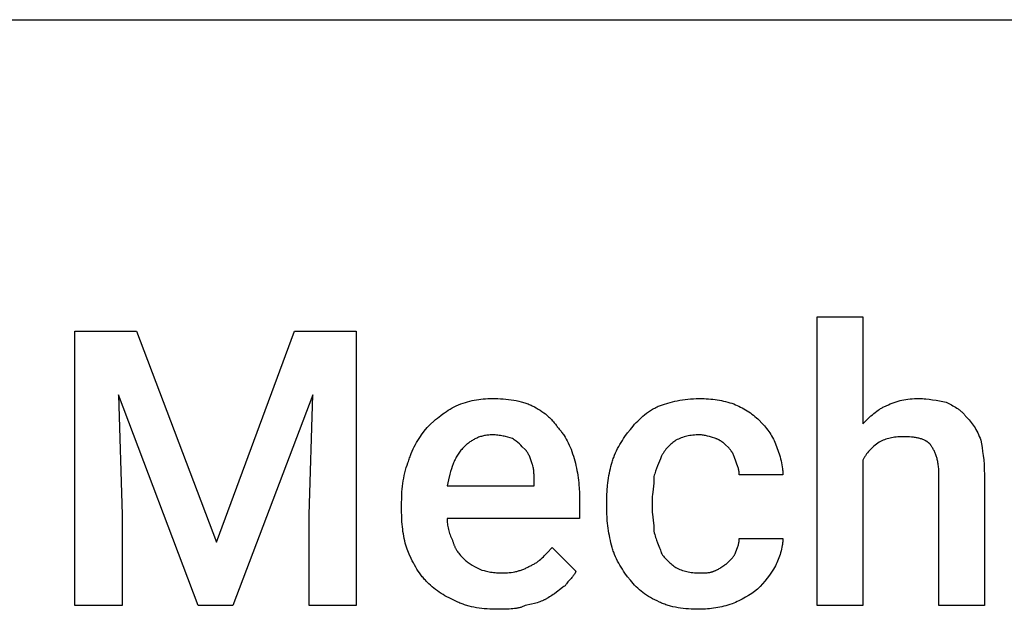
# Model space of a CAD drawing. Units: millimetres. Extents: x 0 to 24750, y -13 to 8000.
# Drawn here: x 5976 to 6868, y 5866 to 6400 of the extents above; entities that cross this region are included whole.
import ezdxf

# ---------------------------------------------------------------- set-up
doc = ezdxf.new("R2010")
doc.units = ezdxf.units.MM
doc.header["$MEASUREMENT"] = 0
doc.layers.add('- TAB', color=4, linetype='Continuous', true_color=0x00ffff)
doc.layers.add('- TITLES', color=7, linetype='Continuous', true_color=0x7fffbf)

msp = doc.modelspace()

# ---------------------------------------------------------------- linework, layer by layer
at = {"layer": '- TAB'}
msp.add_lwpolyline([(2250, 6400), (24750, 6400)], dxfattribs=at)
at = {"layer": '- TITLES'}
for points in [[(6740.13, 6001.15), (6740.13, 5869.57), (6699.01, 5869.57), (6699.01, 6131.09), (6740.13, 6131.09), (6740.13, 6034.05)], [(6345.39, 6030.76), (6348.48, 6033.76), (6351.59, 6036.62), (6353.15, 6037.98), (6354.73, 6039.31), (6356.33, 6040.61), (6357.94, 6041.86), (6359.56, 6043.07), (6361.22, 6044.25), (6362.89, 6045.39), (6364.59, 6046.48), (6366.32, 6047.54), (6368.08, 6048.57), (6369.88, 6049.55), (6371.71, 6050.49)], [(6371.71, 6050.49), (6373.85, 6051.38), (6375.96, 6052.19), (6378.03, 6052.93), (6380.09, 6053.6), (6382.12, 6054.21), (6384.14, 6054.74), (6386.15, 6055.22), (6388.16, 6055.63), (6390.16, 6055.99), (6392.17, 6056.29), (6394.19, 6056.54), (6396.23, 6056.74), (6398.28, 6056.89), (6400.36, 6056.99), (6402.47, 6057.05), (6404.61, 6057.07)], [(6404.61, 6057.07), (6409.53, 6056.99), (6411.98, 6056.89), (6414.42, 6056.74), (6416.84, 6056.54), (6419.23, 6056.29), (6421.6, 6055.99), (6423.93, 6055.63), (6426.22, 6055.22), (6428.47, 6054.74), (6430.67, 6054.21), (6431.76, 6053.91), (6432.82, 6053.6), (6433.88, 6053.28), (6434.91, 6052.93), (6435.94, 6052.57), (6436.94, 6052.19), (6437.93, 6051.8), (6438.9, 6051.38), (6439.85, 6050.95), (6440.79, 6050.49)], [(6440.79, 6050.49), (6442.62, 6049.55), (6444.41, 6048.57), (6446.16, 6047.54), (6447.86, 6046.48), (6449.51, 6045.39), (6451.11, 6044.25), (6452.66, 6043.07), (6454.15, 6041.86), (6454.88, 6041.24), (6455.59, 6040.61), (6456.28, 6039.96), (6456.96, 6039.31), (6457.63, 6038.65), (6458.28, 6037.98), (6458.91, 6037.31), (6459.52, 6036.62), (6460.12, 6035.92), (6460.7, 6035.21), (6461.27, 6034.49), (6461.81, 6033.76), (6462.34, 6033.03), (6462.85, 6032.28), (6463.34, 6031.52), (6463.82, 6030.76)], [(6529.61, 6029.11), (6532.15, 6032.19), (6533.49, 6033.72), (6534.87, 6035.23), (6536.31, 6036.72), (6537.79, 6038.19), (6539.32, 6039.63), (6540.91, 6041.04), (6542.56, 6042.4), (6544.27, 6043.73), (6545.15, 6044.37), (6546.04, 6045), (6546.95, 6045.62), (6547.88, 6046.23), (6548.82, 6046.82), (6549.78, 6047.39), (6550.76, 6047.95), (6551.75, 6048.5), (6552.77, 6049.02), (6553.8, 6049.53), (6554.85, 6050.02), (6555.92, 6050.49)], [(6555.92, 6050.49), (6559.7, 6051.72), (6563.66, 6052.91), (6567.8, 6054.02), (6569.96, 6054.54), (6572.16, 6055.02), (6574.43, 6055.46), (6576.75, 6055.86), (6579.14, 6056.21), (6581.59, 6056.51), (6584.11, 6056.75), (6586.71, 6056.92), (6589.37, 6057.03), (6592.11, 6057.07)], [(6592.11, 6057.07), (6594.25, 6057.05), (6596.35, 6057), (6598.42, 6056.9), (6600.46, 6056.76), (6602.47, 6056.59), (6604.45, 6056.38), (6606.41, 6056.13), (6608.35, 6055.84), (6610.27, 6055.51), (6612.17, 6055.14), (6614.05, 6054.74), (6615.93, 6054.3), (6617.79, 6053.82), (6619.65, 6053.29), (6621.5, 6052.74), (6623.36, 6052.14)], [(6623.36, 6052.14), (6624.9, 6051.5), (6626.44, 6050.83), (6627.97, 6050.11), (6629.5, 6049.36), (6631.01, 6048.57), (6632.52, 6047.74), (6634.01, 6046.88), (6635.49, 6045.97), (6636.94, 6045.03), (6638.37, 6044.04), (6639.78, 6043.02), (6641.16, 6041.96), (6642.52, 6040.86), (6643.84, 6039.73), (6645.13, 6038.55), (6646.38, 6037.34)], [(6740.13, 6034.05), (6745.09, 6038.93), (6747.62, 6041.27), (6748.9, 6042.41), (6750.21, 6043.5), (6751.53, 6044.56), (6752.87, 6045.58), (6754.24, 6046.55), (6754.93, 6047.01), (6755.63, 6047.46), (6756.34, 6047.9), (6757.05, 6048.32), (6757.77, 6048.72), (6758.5, 6049.11), (6759.24, 6049.48), (6759.99, 6049.84), (6760.75, 6050.18), (6761.51, 6050.49)], [(6761.51, 6050.49), (6763.35, 6051.38), (6765.15, 6052.19), (6766.92, 6052.93), (6768.68, 6053.6), (6770.43, 6054.21), (6772.18, 6054.74), (6773.93, 6055.22), (6775.7, 6055.63), (6777.48, 6055.99), (6779.29, 6056.29), (6781.14, 6056.54), (6783.02, 6056.74), (6784.96, 6056.89), (6786.95, 6056.99), (6789, 6057.05), (6791.12, 6057.07)], [(6791.12, 6057.07), (6792.66, 6057.05), (6794.2, 6057), (6795.74, 6056.91), (6797.29, 6056.79), (6800.37, 6056.47), (6803.45, 6056.04), (6806.54, 6055.55), (6809.62, 6054.99), (6815.79, 6053.78)], [(6815.79, 6053.78), (6820.7, 6051.26), (6821.91, 6050.6), (6823.1, 6049.91), (6824.29, 6049.19), (6825.45, 6048.44), (6826.6, 6047.65), (6827.16, 6047.23), (6827.72, 6046.81), (6828.28, 6046.38), (6828.82, 6045.93), (6829.36, 6045.47), (6829.9, 6044.99), (6830.42, 6044.5), (6830.94, 6044), (6831.45, 6043.48), (6831.96, 6042.94), (6832.45, 6042.39), (6832.94, 6041.82), (6833.41, 6041.23), (6833.88, 6040.63)], [(6833.88, 6040.63), (6834.81, 6039.68), (6835.73, 6038.69), (6836.65, 6037.67), (6837.56, 6036.59), (6838.46, 6035.47), (6839.35, 6034.29), (6840.22, 6033.07), (6841.08, 6031.78), (6841.92, 6030.44), (6842.73, 6029.04), (6843.52, 6027.58), (6844.29, 6026.05), (6845.03, 6024.46), (6845.73, 6022.79), (6846.4, 6021.06), (6847.04, 6019.24)], [(6328.95, 6001.15), (6329.27, 6002.23), (6329.6, 6003.29), (6329.96, 6004.35), (6330.33, 6005.39), (6331.12, 6007.45), (6331.98, 6009.48), (6332.89, 6011.46), (6333.86, 6013.41), (6334.88, 6015.32), (6335.94, 6017.19), (6337.04, 6019.02), (6338.17, 6020.81), (6339.33, 6022.57), (6340.51, 6024.28), (6342.93, 6027.6), (6345.39, 6030.76)], [(6463.82, 6030.76), (6464.43, 6030.13), (6465.03, 6029.48), (6465.62, 6028.82), (6466.21, 6028.14), (6466.78, 6027.44), (6467.34, 6026.72), (6467.9, 6025.98), (6468.44, 6025.23), (6468.98, 6024.46), (6469.5, 6023.68), (6470.52, 6022.05), (6471.51, 6020.37), (6472.45, 6018.63), (6473.36, 6016.82), (6474.22, 6014.97), (6475.05, 6013.06), (6475.84, 6011.1), (6476.59, 6009.09), (6477.31, 6007.03), (6477.98, 6004.94), (6478.62, 6002.8)], [(6646.38, 6037.34), (6648.77, 6034.87), (6649.91, 6033.62), (6651.01, 6032.38), (6652.07, 6031.12), (6653.09, 6029.85), (6654.07, 6028.56), (6655.02, 6027.26), (6655.92, 6025.94), (6656.79, 6024.6), (6657.62, 6023.23), (6658.41, 6021.84), (6659.16, 6020.42), (6659.87, 6018.96), (6660.55, 6017.48), (6661.18, 6015.95)], [(6404.61, 6024.18), (6403.54, 6024.16), (6402.48, 6024.12), (6401.45, 6024.05), (6400.44, 6023.95), (6399.44, 6023.83), (6398.47, 6023.68), (6397.5, 6023.5), (6396.56, 6023.3), (6395.64, 6023.08), (6394.73, 6022.83), (6393.83, 6022.56), (6392.95, 6022.27), (6392.09, 6021.96), (6391.25, 6021.62), (6390.41, 6021.26), (6389.6, 6020.89), (6388.79, 6020.49), (6388.01, 6020.08), (6387.23, 6019.65), (6386.47, 6019.2), (6385.72, 6018.73), (6384.99, 6018.25), (6384.27, 6017.75), (6383.56, 6017.24), (6382.86, 6016.71), (6382.17, 6016.17), (6381.5, 6015.62), (6380.84, 6015.05), (6380.18, 6014.47), (6379.54, 6013.88), (6378.29, 6012.66)], [(6422.7, 6020.89), (6420.77, 6021.5), (6418.71, 6022.1), (6416.54, 6022.65), (6415.41, 6022.91), (6414.27, 6023.15), (6413.1, 6023.37), (6411.92, 6023.57), (6410.72, 6023.75), (6409.51, 6023.89), (6408.3, 6024.02), (6407.07, 6024.1), (6405.84, 6024.16), (6404.61, 6024.18)], [(6513.16, 5999.51), (6513.48, 6000.58), (6513.81, 6001.65), (6514.17, 6002.7), (6514.54, 6003.75), (6515.33, 6005.81), (6516.19, 6007.83), (6517.11, 6009.82), (6518.07, 6011.77), (6519.09, 6013.67), (6520.15, 6015.54), (6521.25, 6017.37), (6522.38, 6019.17), (6523.54, 6020.92), (6524.72, 6022.64), (6527.14, 6025.95), (6529.61, 6029.11)], [(6592.11, 6024.18), (6590.58, 6024.16), (6589.1, 6024.1), (6587.64, 6024), (6586.22, 6023.87), (6584.83, 6023.7), (6583.46, 6023.48), (6582.12, 6023.23), (6580.8, 6022.94), (6579.5, 6022.62), (6578.21, 6022.25), (6576.94, 6021.85), (6575.68, 6021.4), (6574.44, 6020.92), (6573.19, 6020.4), (6571.96, 6019.84), (6570.72, 6019.24)], [(6606.91, 6020.89), (6603.21, 6022.1), (6601.36, 6022.65), (6599.51, 6023.15), (6598.58, 6023.37), (6597.66, 6023.57), (6596.73, 6023.75), (6595.81, 6023.89), (6594.88, 6024.02), (6593.96, 6024.1), (6593.49, 6024.14), (6593.03, 6024.16), (6592.57, 6024.17), (6592.11, 6024.18)], [(6776.32, 6022.53), (6774.79, 6022.51), (6773.31, 6022.46), (6771.85, 6022.36), (6770.43, 6022.22), (6769.04, 6022.05), (6767.67, 6021.84), (6766.33, 6021.59), (6765.01, 6021.3), (6763.71, 6020.97), (6762.42, 6020.61), (6761.15, 6020.2), (6759.89, 6019.76), (6758.65, 6019.28), (6757.4, 6018.76), (6756.17, 6018.2), (6754.93, 6017.6)], [(6800.99, 6015.95), (6800.75, 6016.18), (6800.51, 6016.41), (6800.27, 6016.63), (6800.02, 6016.84), (6799.77, 6017.05), (6799.51, 6017.26), (6799.25, 6017.46), (6798.98, 6017.65), (6798.71, 6017.84), (6798.43, 6018.03), (6798.15, 6018.21), (6797.86, 6018.39), (6797.57, 6018.57), (6797.28, 6018.74), (6796.98, 6018.9), (6796.67, 6019.06), (6796.04, 6019.37), (6795.4, 6019.67), (6794.73, 6019.94), (6794.05, 6020.2), (6793.34, 6020.45), (6792.62, 6020.68), (6791.88, 6020.89), (6791.12, 6021.09), (6790.34, 6021.28), (6789.54, 6021.45), (6788.72, 6021.61), (6787.88, 6021.75), (6787.02, 6021.88), (6786.15, 6022), (6784.33, 6022.2), (6782.45, 6022.35), (6780.48, 6022.45), (6778.44, 6022.51), (6776.32, 6022.53)], [(6434.21, 6011.02), (6431.72, 6013.49), (6430.42, 6014.72), (6429.07, 6015.95), (6427.64, 6017.19), (6426.12, 6018.42), (6425.31, 6019.04), (6424.47, 6019.65), (6423.6, 6020.27), (6422.7, 6020.89)], [(6570.72, 6019.24), (6569.8, 6018.61), (6568.88, 6017.93), (6567.96, 6017.22), (6567.05, 6016.47), (6566.15, 6015.68), (6565.26, 6014.85), (6564.39, 6013.98), (6563.53, 6013.08), (6562.69, 6012.13), (6561.87, 6011.15), (6561.08, 6010.13), (6560.32, 6009.07), (6559.94, 6008.52), (6559.58, 6007.97), (6559.22, 6007.4), (6558.87, 6006.83), (6558.53, 6006.25), (6558.2, 6005.66), (6557.88, 6005.05), (6557.57, 6004.44)], [(6618.42, 6012.66), (6615.93, 6015.11), (6615.29, 6015.7), (6614.63, 6016.28), (6613.97, 6016.84), (6613.28, 6017.39), (6612.58, 6017.92), (6612.22, 6018.18), (6611.85, 6018.43), (6611.48, 6018.68), (6611.1, 6018.91), (6610.72, 6019.15), (6610.33, 6019.37), (6609.93, 6019.59), (6609.52, 6019.8), (6609.11, 6020), (6608.68, 6020.2), (6608.25, 6020.38), (6607.81, 6020.56), (6607.37, 6020.73), (6606.91, 6020.89)], [(6661.18, 6015.95), (6662.41, 6012.8), (6663.6, 6009.5), (6664.71, 6006.1), (6665.23, 6004.35), (6665.71, 6002.59), (6666.15, 6000.81), (6666.55, 5999.01), (6666.9, 5997.19), (6667.2, 5995.37), (6667.44, 5993.53), (6667.53, 5992.61), (6667.62, 5991.69), (6667.68, 5990.77), (6667.73, 5989.84), (6667.75, 5988.92), (6667.76, 5987.99)], [(6754.93, 6017.6), (6752.54, 6015.75), (6751.41, 6014.81), (6750.31, 6013.87), (6749.25, 6012.92), (6748.23, 6011.96), (6747.24, 6010.98), (6746.3, 6009.99), (6745.39, 6008.98), (6744.53, 6007.95), (6743.7, 6006.89), (6743.3, 6006.35), (6742.91, 6005.8), (6742.53, 6005.25), (6742.16, 6004.69), (6741.79, 6004.12), (6741.44, 6003.54), (6741.1, 6002.96), (6740.77, 6002.37), (6740.44, 6001.76), (6740.13, 6001.15)], [(6809.21, 5987.99), (6809.17, 5990.4), (6809.06, 5992.7), (6808.98, 5993.81), (6808.87, 5994.9), (6808.76, 5995.95), (6808.62, 5996.99), (6808.47, 5998), (6808.3, 5998.98), (6808.11, 5999.95), (6807.91, 6000.89), (6807.69, 6001.81), (6807.46, 6002.71), (6807.21, 6003.58), (6806.95, 6004.44), (6806.67, 6005.28), (6806.38, 6006.1), (6806.08, 6006.9), (6805.76, 6007.69), (6805.43, 6008.45), (6805.08, 6009.2), (6804.72, 6009.94), (6804.35, 6010.66), (6803.97, 6011.37), (6803.58, 6012.06), (6803.17, 6012.74), (6802.76, 6013.4), (6802.33, 6014.06), (6801.89, 6014.7), (6801.44, 6015.33), (6800.99, 6015.95)], [(6847.04, 6019.24), (6848.25, 6012.74), (6848.8, 6009.21), (6849.3, 6005.47), (6849.72, 6001.5), (6850.05, 5997.27), (6850.26, 5992.78), (6850.33, 5987.99)], [(6378.29, 6012.66), (6377.53, 6011.88), (6376.8, 6011.08), (6376.1, 6010.26), (6375.43, 6009.43), (6374.78, 6008.57), (6374.15, 6007.69), (6373.55, 6006.8), (6372.97, 6005.88), (6372.41, 6004.95), (6371.87, 6003.99), (6371.36, 6003.02), (6370.86, 6002.03), (6370.38, 6001.01), (6369.92, 5999.98), (6369.47, 5998.93), (6369.04, 5997.86), (6368.22, 5995.66), (6367.45, 5993.39), (6366.72, 5991.04), (6366.03, 5988.61), (6364.73, 5983.52), (6363.49, 5978.13)], [(6440.79, 5997.86), (6439.53, 6001.54), (6438.85, 6003.33), (6438.49, 6004.2), (6438.12, 6005.06), (6437.72, 6005.9), (6437.3, 6006.71), (6437.09, 6007.11), (6436.86, 6007.5), (6436.63, 6007.89), (6436.39, 6008.27), (6436.15, 6008.64), (6435.9, 6009.01), (6435.64, 6009.36), (6435.37, 6009.71), (6435.09, 6010.05), (6434.81, 6010.38), (6434.51, 6010.71), (6434.21, 6011.02)], [(6557.57, 6004.44), (6557.24, 6003.5), (6556.88, 6002.52), (6556.08, 6000.46), (6554.28, 5996.01), (6553.36, 5993.66), (6552.48, 5991.26), (6552.06, 5990.04), (6551.67, 5988.81), (6551.31, 5987.58), (6550.99, 5986.35)], [(6625, 6001.15), (6624.38, 6002.93), (6624.06, 6003.76), (6623.74, 6004.57), (6623.41, 6005.35), (6623.06, 6006.1), (6622.7, 6006.82), (6622.33, 6007.52), (6621.93, 6008.21), (6621.73, 6008.55), (6621.51, 6008.88), (6621.3, 6009.21), (6621.07, 6009.53), (6620.84, 6009.85), (6620.61, 6010.17), (6620.36, 6010.49), (6620.11, 6010.8), (6619.85, 6011.12), (6619.58, 6011.43), (6619.02, 6012.05), (6618.42, 6012.66)], [(6322.37, 5961.68), (6322.45, 5967.15), (6322.55, 5969.83), (6322.7, 5972.47), (6322.9, 5975.07), (6323.15, 5977.64), (6323.45, 5980.16), (6323.81, 5982.65), (6324.22, 5985.1), (6324.7, 5987.51), (6325.24, 5989.88), (6325.84, 5992.21), (6326.51, 5994.5), (6327.25, 5996.76), (6328.06, 5998.97), (6328.49, 6000.07), (6328.95, 6001.15)], [(6442.43, 5981.41), (6442.41, 5986.07), (6442.35, 5988.21), (6442.3, 5989.24), (6442.23, 5990.25), (6442.14, 5991.25), (6442.03, 5992.22), (6441.9, 5993.19), (6441.74, 5994.14), (6441.55, 5995.08), (6441.33, 5996.01), (6441.21, 5996.47), (6441.08, 5996.94), (6440.94, 5997.4), (6440.79, 5997.86)], [(6478.62, 6002.8), (6479.77, 5998.48), (6480.3, 5996.31), (6480.78, 5994.14), (6481.22, 5991.95), (6481.63, 5989.76), (6481.99, 5987.55), (6482.32, 5985.32), (6482.61, 5983.07), (6482.86, 5980.81), (6483.07, 5978.52), (6483.24, 5976.2), (6483.48, 5971.47), (6483.55, 5966.61)], [(6508.22, 5964.97), (6508.3, 5969.35), (6508.53, 5973.83), (6508.92, 5978.35), (6509.17, 5980.61), (6509.46, 5982.85), (6509.78, 5985.08), (6510.15, 5987.28), (6510.56, 5989.44), (6511, 5991.57), (6511.48, 5993.64), (6512, 5995.66), (6512.56, 5997.62), (6513.16, 5999.51)], [(6628.29, 5987.99), (6628.28, 5988.45), (6628.27, 5988.9), (6628.25, 5989.34), (6628.22, 5989.77), (6628.18, 5990.2), (6628.13, 5990.62), (6628.07, 5991.03), (6628.01, 5991.44), (6627.94, 5991.84), (6627.86, 5992.24), (6627.68, 5993.02), (6627.48, 5993.8), (6627.26, 5994.57), (6627.02, 5995.34), (6626.76, 5996.12), (6626.21, 5997.71), (6625, 6001.15)], [(6550.99, 5986.35), (6550.97, 5984.83), (6550.92, 5983.34), (6550.84, 5981.89), (6550.73, 5980.46), (6550.47, 5977.7), (6550.16, 5975.04), (6549.6, 5969.93), (6549.49, 5968.68), (6549.41, 5967.44), (6549.36, 5966.2), (6549.34, 5964.97)], [(6667.76, 5987.99), (6628.29, 5987.99)], [(6850.33, 5987.99), (6850.33, 5869.57), (6809.21, 5869.57), (6809.21, 5987.99)], [(6363.49, 5978.13), (6442.43, 5978.13), (6442.43, 5981.41)], [(6322.37, 5955.1), (6322.37, 5961.68)], [(6483.55, 5966.61), (6483.55, 5948.52), (6363.49, 5948.52)], [(6508.22, 5958.39), (6508.22, 5964.97)], [(6549.34, 5964.97), (6549.34, 5958.39)], [(6327.3, 5920.56), (6326.71, 5922.43), (6326.15, 5924.34), (6325.63, 5926.28), (6325.14, 5928.27), (6324.7, 5930.29), (6324.3, 5932.36), (6323.93, 5934.46), (6323.6, 5936.6), (6323.31, 5938.77), (6323.06, 5940.99), (6322.85, 5943.25), (6322.68, 5945.54), (6322.45, 5950.24), (6322.37, 5955.1)], [(6513.16, 5922.2), (6512, 5926.52), (6511.48, 5928.69), (6511, 5930.86), (6510.56, 5933.05), (6510.15, 5935.24), (6509.78, 5937.45), (6509.46, 5939.68), (6509.17, 5941.93), (6508.92, 5944.19), (6508.71, 5946.48), (6508.53, 5948.8), (6508.3, 5953.53), (6508.22, 5958.39)], [(6549.34, 5958.39), (6549.36, 5956.87), (6549.41, 5955.38), (6549.49, 5953.92), (6549.6, 5952.5), (6549.86, 5949.74), (6550.16, 5947.08), (6550.73, 5941.97), (6550.84, 5940.72), (6550.92, 5939.48), (6550.97, 5938.24), (6550.99, 5937.01)], [(6363.49, 5948.52), (6363.51, 5947.29), (6363.56, 5946.05), (6363.66, 5944.82), (6363.8, 5943.59), (6363.97, 5942.35), (6364.18, 5941.12), (6364.43, 5939.88), (6364.72, 5938.65), (6365.05, 5937.42), (6365.41, 5936.18), (6365.82, 5934.95), (6366.26, 5933.72), (6366.74, 5932.48), (6367.26, 5931.25), (6367.82, 5930.02), (6368.42, 5928.78)], [(6550.99, 5937.01), (6551.31, 5935.5), (6551.67, 5934.07), (6552.06, 5932.7), (6552.48, 5931.38), (6552.91, 5930.11), (6553.36, 5928.88), (6554.28, 5926.52), (6556.08, 5921.97), (6556.49, 5920.83), (6556.88, 5919.67), (6557.24, 5918.49), (6557.41, 5917.88), (6557.57, 5917.27)], [(6368.42, 5928.78), (6368.58, 5928.17), (6368.75, 5927.57), (6368.93, 5926.97), (6369.11, 5926.39), (6369.31, 5925.81), (6369.52, 5925.24), (6369.74, 5924.68), (6369.96, 5924.13), (6370.2, 5923.59), (6370.44, 5923.05), (6370.7, 5922.51), (6370.97, 5921.99), (6371.24, 5921.47), (6371.52, 5920.95), (6371.82, 5920.45), (6372.12, 5919.94), (6372.43, 5919.44), (6372.76, 5918.95), (6373.43, 5917.97), (6374.15, 5917.01), (6374.9, 5916.06), (6375.69, 5915.12), (6376.52, 5914.19), (6377.38, 5913.26), (6378.29, 5912.34)], [(6625, 5917.27), (6626.21, 5920.71), (6626.76, 5922.3), (6627.02, 5923.08), (6627.26, 5923.85), (6627.48, 5924.62), (6627.68, 5925.4), (6627.86, 5926.18), (6627.94, 5926.58), (6628.01, 5926.98), (6628.07, 5927.39), (6628.13, 5927.8), (6628.18, 5928.22), (6628.22, 5928.65), (6628.25, 5929.08), (6628.27, 5929.52), (6628.28, 5929.97), (6628.29, 5930.43)], [(6628.29, 5930.43), (6667.76, 5930.43)], [(6667.76, 5930.43), (6667.75, 5929.65), (6667.73, 5928.87), (6667.68, 5928.08), (6667.62, 5927.28), (6667.53, 5926.47), (6667.44, 5925.66), (6667.33, 5924.85), (6667.2, 5924.03), (6666.9, 5922.39), (6666.55, 5920.74), (6666.15, 5919.1), (6665.71, 5917.48), (6665.23, 5915.87), (6664.71, 5914.29), (6664.17, 5912.74), (6663.6, 5911.23), (6663.01, 5909.77), (6662.41, 5908.37), (6661.8, 5907.03), (6661.18, 5905.76)], [(6345.39, 5890.95), (6344.63, 5891.73), (6343.89, 5892.52), (6343.17, 5893.31), (6342.46, 5894.11), (6341.77, 5894.93), (6341.09, 5895.75), (6339.79, 5897.43), (6338.55, 5899.15), (6337.36, 5900.9), (6336.21, 5902.69), (6335.12, 5904.52), (6334.05, 5906.39), (6333.03, 5908.3), (6332.03, 5910.25), (6331.05, 5912.23), (6329.16, 5916.32), (6327.3, 5920.56)], [(6439.14, 5905.76), (6439.91, 5906.07), (6440.65, 5906.41), (6441.37, 5906.77), (6442.08, 5907.14), (6442.78, 5907.53), (6443.46, 5907.93), (6444.12, 5908.35), (6444.77, 5908.79), (6445.41, 5909.24), (6446.04, 5909.7), (6446.66, 5910.18), (6447.27, 5910.67), (6448.46, 5911.69), (6449.63, 5912.75), (6450.78, 5913.84), (6451.91, 5914.98), (6454.18, 5917.32), (6458.88, 5922.2)], [(6458.88, 5922.2), (6480.26, 5900.82)], [(6529.61, 5892.6), (6527.14, 5895.76), (6524.72, 5899.07), (6523.54, 5900.79), (6522.38, 5902.54), (6521.25, 5904.34), (6520.15, 5906.17), (6519.09, 5908.04), (6518.07, 5909.95), (6517.11, 5911.89), (6516.19, 5913.88), (6515.33, 5915.9), (6514.54, 5917.96), (6514.17, 5919.01), (6513.81, 5920.06), (6513.48, 5921.13), (6513.16, 5922.2)], [(6557.57, 5917.27), (6558.2, 5916.34), (6558.87, 5915.42), (6559.58, 5914.51), (6560.32, 5913.59), (6561.08, 5912.69), (6561.87, 5911.81), (6562.69, 5910.93), (6563.53, 5910.07), (6564.39, 5909.24), (6565.26, 5908.42), (6566.15, 5907.63), (6567.05, 5906.86), (6567.96, 5906.12), (6568.88, 5905.42), (6569.8, 5904.75), (6570.72, 5904.11)], [(6616.78, 5907.4), (6619.22, 5909.87), (6620.39, 5911.1), (6621.5, 5912.34), (6622.03, 5912.95), (6622.54, 5913.57), (6623.03, 5914.19), (6623.48, 5914.8), (6623.91, 5915.42), (6624.11, 5915.73), (6624.31, 5916.04), (6624.5, 5916.34), (6624.67, 5916.65), (6624.84, 5916.96), (6625, 5917.27)], [(6378.29, 5912.34), (6378.93, 5911.72), (6379.6, 5911.1), (6380.31, 5910.49), (6381.06, 5909.87), (6381.86, 5909.25), (6382.68, 5908.63), (6383.55, 5908.02), (6384.46, 5907.4), (6385.4, 5906.78), (6386.38, 5906.17), (6388.47, 5904.93), (6390.7, 5903.7), (6393.09, 5902.47)], [(6412.83, 5899.18), (6414.66, 5899.2), (6416.46, 5899.26), (6418.22, 5899.36), (6419.95, 5899.51), (6421.65, 5899.71), (6423.32, 5899.96), (6424.97, 5900.26), (6425.79, 5900.43), (6426.6, 5900.62), (6427.41, 5900.82), (6428.21, 5901.03), (6429.01, 5901.26), (6429.81, 5901.51), (6430.6, 5901.77), (6431.38, 5902.04), (6432.17, 5902.34), (6432.95, 5902.65), (6433.73, 5902.97), (6434.51, 5903.32), (6435.28, 5903.68), (6436.06, 5904.06), (6436.83, 5904.45), (6437.6, 5904.87), (6438.37, 5905.3), (6439.14, 5905.76)], [(6605.26, 5900.82), (6605.72, 5900.98), (6606.17, 5901.15), (6606.61, 5901.33), (6607.04, 5901.51), (6607.46, 5901.7), (6607.88, 5901.9), (6608.28, 5902.1), (6608.68, 5902.31), (6609.46, 5902.75), (6610.21, 5903.19), (6610.93, 5903.65), (6611.64, 5904.11), (6614.28, 5905.91), (6614.92, 5906.32), (6615.54, 5906.71), (6615.85, 5906.9), (6616.16, 5907.07), (6616.47, 5907.24), (6616.78, 5907.4)], [(6661.18, 5905.76), (6659.33, 5902.75), (6657.46, 5899.87), (6655.55, 5897.11), (6653.58, 5894.45), (6651.53, 5891.86), (6649.39, 5889.33), (6647.13, 5886.85), (6644.74, 5884.38)], [(6393.09, 5902.47), (6395.02, 5901.85), (6397.1, 5901.26), (6398.2, 5900.98), (6399.34, 5900.7), (6400.51, 5900.45), (6401.73, 5900.21), (6402.98, 5899.98), (6404.27, 5899.78), (6405.6, 5899.61), (6406.97, 5899.46), (6408.38, 5899.34), (6409.82, 5899.25), (6411.31, 5899.2), (6412.83, 5899.18)], [(6480.26, 5900.82), (6480.18, 5900.59), (6480.1, 5900.36), (6480.01, 5900.14), (6479.92, 5899.92), (6479.82, 5899.69), (6479.72, 5899.48), (6479.61, 5899.26), (6479.5, 5899.04), (6479.27, 5898.62), (6479.02, 5898.2), (6478.76, 5897.79), (6478.49, 5897.38), (6478.2, 5896.98), (6477.91, 5896.58), (6477.6, 5896.18), (6477.29, 5895.79), (6476.63, 5895.02), (6475.95, 5894.24), (6473.09, 5891.11), (6472.39, 5890.29), (6471.7, 5889.44), (6471.36, 5889.01), (6471.03, 5888.57), (6470.71, 5888.12), (6470.39, 5887.66)], [(6570.72, 5904.11), (6571.96, 5903.51), (6573.19, 5902.96), (6574.44, 5902.43), (6575.68, 5901.95), (6576.94, 5901.51), (6578.21, 5901.11), (6579.5, 5900.74), (6580.8, 5900.41), (6582.12, 5900.12), (6583.46, 5899.87), (6584.83, 5899.66), (6586.22, 5899.49), (6587.64, 5899.35), (6589.1, 5899.25), (6590.58, 5899.2), (6592.11, 5899.18)], [(6592.11, 5899.18), (6595.78, 5899.2), (6597.57, 5899.26), (6598.44, 5899.32), (6599.3, 5899.38), (6600.14, 5899.47), (6600.96, 5899.58), (6601.35, 5899.64), (6601.75, 5899.71), (6602.13, 5899.79), (6602.51, 5899.87), (6602.89, 5899.96), (6603.25, 5900.06), (6603.61, 5900.17), (6603.96, 5900.28), (6604.3, 5900.4), (6604.63, 5900.53), (6604.95, 5900.67), (6605.11, 5900.75), (6605.26, 5900.82)], [(6373.36, 5872.86), (6369.19, 5874.72), (6367.2, 5875.66), (6365.29, 5876.61), (6363.43, 5877.59), (6361.62, 5878.59), (6359.86, 5879.61), (6358.14, 5880.67), (6356.46, 5881.77), (6354.82, 5882.92), (6353.2, 5884.11), (6351.61, 5885.35), (6350.04, 5886.65), (6348.49, 5888.02), (6346.94, 5889.45), (6345.39, 5890.95)], [(6555.92, 5872.86), (6553.8, 5873.81), (6551.75, 5874.79), (6549.78, 5875.81), (6547.88, 5876.87), (6546.04, 5877.97), (6544.27, 5879.11), (6542.56, 5880.28), (6540.91, 5881.5), (6539.32, 5882.75), (6537.79, 5884.04), (6536.31, 5885.37), (6534.87, 5886.74), (6533.49, 5888.15), (6532.15, 5889.59), (6530.86, 5891.08), (6529.61, 5892.6)], [(6470.39, 5887.66), (6469.47, 5887.03), (6468.54, 5886.36), (6466.67, 5884.94), (6462.79, 5881.91), (6460.74, 5880.37), (6459.68, 5879.62), (6458.6, 5878.88), (6457.49, 5878.15), (6456.34, 5877.46), (6455.16, 5876.79), (6454.56, 5876.46), (6453.95, 5876.15)], [(6644.74, 5884.38), (6642.2, 5882.53), (6639.52, 5880.7), (6636.73, 5878.91), (6633.84, 5877.18), (6630.88, 5875.52), (6627.85, 5873.97), (6626.33, 5873.23), (6624.79, 5872.52), (6623.25, 5871.85), (6621.71, 5871.22)], [(6409.54, 5866.28), (6404.61, 5866.36), (6402.16, 5866.47), (6399.72, 5866.62), (6397.3, 5866.81), (6394.91, 5867.06), (6392.55, 5867.37), (6390.21, 5867.72), (6387.92, 5868.14), (6385.67, 5868.61), (6383.47, 5869.15), (6382.39, 5869.44), (6381.32, 5869.75), (6380.27, 5870.08), (6379.23, 5870.42), (6378.21, 5870.78), (6377.2, 5871.16), (6376.21, 5871.56), (6375.24, 5871.97), (6374.29, 5872.41), (6373.36, 5872.86)], [(6453.95, 5876.15), (6453.48, 5875.85), (6453, 5875.55), (6452.52, 5875.27), (6452.02, 5874.99), (6451.51, 5874.72), (6451, 5874.46), (6450.47, 5874.21), (6449.94, 5873.97), (6448.84, 5873.5), (6447.7, 5873.06), (6446.53, 5872.64), (6445.31, 5872.25), (6444.06, 5871.87), (6442.77, 5871.51), (6440.07, 5870.83), (6434.21, 5869.57)], [(6592.11, 5866.28), (6587.18, 5866.36), (6584.73, 5866.47), (6582.29, 5866.62), (6579.87, 5866.81), (6577.48, 5867.06), (6575.11, 5867.37), (6572.78, 5867.72), (6570.49, 5868.14), (6568.24, 5868.61), (6566.04, 5869.15), (6564.95, 5869.44), (6563.89, 5869.75), (6562.83, 5870.08), (6561.8, 5870.42), (6560.78, 5870.78), (6559.77, 5871.16), (6558.78, 5871.56), (6557.81, 5871.97), (6556.86, 5872.41), (6555.92, 5872.86)], [(6621.71, 5871.22), (6619.86, 5870.62), (6618.01, 5870.06), (6616.16, 5869.54), (6614.31, 5869.06), (6612.46, 5868.62), (6610.61, 5868.21), (6608.76, 5867.84), (6606.91, 5867.52), (6605.06, 5867.23), (6603.21, 5866.98), (6601.36, 5866.76), (6599.51, 5866.59), (6597.66, 5866.46), (6595.81, 5866.36), (6593.96, 5866.3), (6592.11, 5866.28)], [(6434.21, 5869.57), (6433.59, 5869.27), (6432.96, 5868.99), (6432.32, 5868.73), (6431.67, 5868.49), (6431.01, 5868.26), (6430.34, 5868.05), (6429.66, 5867.85), (6428.97, 5867.67), (6428.27, 5867.5), (6427.56, 5867.35), (6426.84, 5867.21), (6426.12, 5867.09), (6424.63, 5866.87), (6423.11, 5866.69), (6421.55, 5866.56), (6419.95, 5866.46), (6416.63, 5866.33), (6409.54, 5866.28)]]:
    msp.add_lwpolyline(points, dxfattribs=at)
msp.add_lwpolyline([(6082.24, 6117.93), (6154.61, 5927.14), (6225.33, 6117.93), (6281.25, 6117.93), (6281.25, 5869.57), (6238.49, 5869.57), (6238.49, 5951.81), (6241.78, 6060.36), (6169.41, 5869.57), (6138.16, 5869.57), (6065.79, 6060.36), (6069.08, 5951.81), (6069.08, 5869.57), (6026.32, 5869.57), (6026.32, 6117.93)], close=True, dxfattribs=at)

doc.saveas('drawing.dxf')
